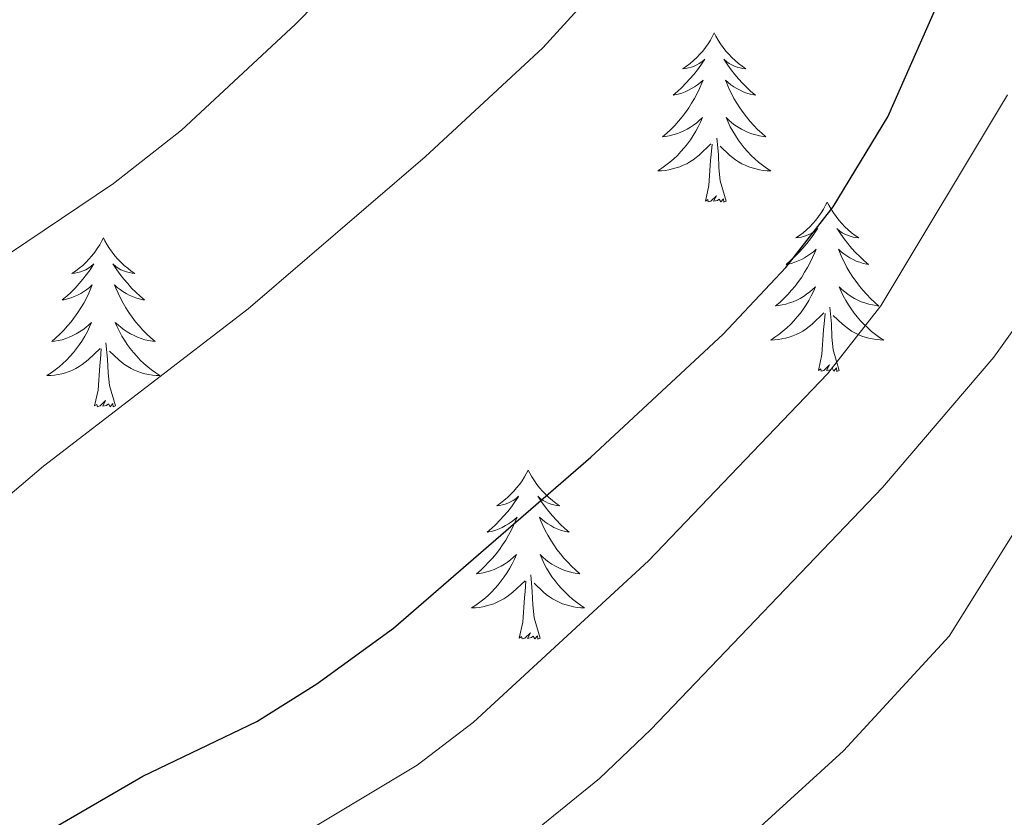
# Model space of a CAD drawing. Units: metres. Extents: x 629817 to 634329, y 4761656 to 4764712.
# Drawn here: x 631014 to 631083, y 4762654 to 4762711 of the extents above; entities that cross this region are included whole.
import ezdxf

# ---------------------------------------------------------------- set-up
doc = ezdxf.new("R2010")
doc.units = ezdxf.units.M
doc.header["$MEASUREMENT"] = 0
for name, color, linetype, lineweight in [('Nivel 36', 7, 'Continuous', 0), ('Nivel 4', 7, 'Continuous', 0), ('Nivel 5', 7, 'Continuous', 0), ('Nivel 61', 7, 'Continuous', 0), ('Nivel 63', 7, 'Continuous', 0)]:
    doc.layers.add(name, color=color, linetype=linetype, lineweight=lineweight)

msp = doc.modelspace()

# ---------------------------------------------------------------- linework, layer by layer
at = {"layer": 'Nivel 36', "color": 92, "linetype": 'Continuous', "lineweight": 0, "elevation": 0.01, "flags": 128}
for points in [[(631062.77, 4762709.74), (631062.66, 4762709.52), (631062.51, 4762709.24), (631062.34, 4762708.98), (631062.16, 4762708.72), (631061.96, 4762708.47), (631061.76, 4762708.24), (631061.54, 4762708.01), (631061.31, 4762707.79), (631061.07, 4762707.59), (631060.82, 4762707.4), (631060.56, 4762707.22), (631060.76, 4762707.24), (631060.96, 4762707.28), (631061.16, 4762707.34), (631061.35, 4762707.41), (631061.54, 4762707.49), (631061.72, 4762707.59), (631061.9, 4762707.7), (631062.1, 4762707.89), (631062.06, 4762707.83), (631061.83, 4762707.48), (631061.59, 4762707.15), (631061.33, 4762706.82), (631061.06, 4762706.5), (631060.78, 4762706.2), (631060.49, 4762705.91), (631060.19, 4762705.62), (631059.88, 4762705.35), (631060, 4762705.38), (631060.24, 4762705.43), (631060.49, 4762705.51), (631060.72, 4762705.59), (631060.95, 4762705.7), (631061.18, 4762705.82), (631061.39, 4762705.95), (631061.6, 4762706.09), (631061.8, 4762706.25), (631061.98, 4762706.42), (631061.9, 4762706.2), (631061.74, 4762705.84), (631061.57, 4762705.48), (631061.38, 4762705.13), (631061.18, 4762704.79), (631060.97, 4762704.46), (631060.74, 4762704.14), (631060.51, 4762703.83), (631060.26, 4762703.53), (631059.99, 4762703.23), (631059.72, 4762702.95), (631059.43, 4762702.68), (631059.13, 4762702.42), (631059.33, 4762702.45), (631059.6, 4762702.5), (631059.86, 4762702.56), (631060.12, 4762702.64), (631060.37, 4762702.73), (631060.62, 4762702.84), (631060.86, 4762702.96), (631061.1, 4762703.1), (631061.32, 4762703.25), (631061.54, 4762703.42), (631061.74, 4762703.59), (631061.94, 4762703.78), (631061.8, 4762703.45)], [(631062.77, 4762709.74), (631062.88, 4762709.52), (631063.04, 4762709.24), (631063.21, 4762708.98), (631063.39, 4762708.72), (631063.58, 4762708.47), (631063.79, 4762708.24), (631064.01, 4762708.01), (631064.24, 4762707.79), (631064.48, 4762707.59), (631064.73, 4762707.4), (631064.99, 4762707.22), (631064.79, 4762707.24), (631064.59, 4762707.28), (631064.39, 4762707.34), (631064.19, 4762707.41), (631064, 4762707.49), (631063.82, 4762707.59), (631063.65, 4762707.7), (631063.44, 4762707.89), (631063.49, 4762707.83), (631063.72, 4762707.48), (631063.96, 4762707.15), (631064.22, 4762706.82), (631064.48, 4762706.5), (631064.76, 4762706.2), (631065.06, 4762705.91), (631065.36, 4762705.62), (631065.67, 4762705.35), (631065.55, 4762705.38), (631065.3, 4762705.43), (631065.06, 4762705.51), (631064.82, 4762705.59), (631064.59, 4762705.7), (631064.37, 4762705.82), (631064.15, 4762705.95), (631063.95, 4762706.09), (631063.75, 4762706.25), (631063.56, 4762706.42), (631063.65, 4762706.2), (631063.81, 4762705.84), (631063.98, 4762705.48), (631064.16, 4762705.13), (631064.36, 4762704.79), (631064.57, 4762704.46), (631064.8, 4762704.14), (631065.04, 4762703.83), (631065.29, 4762703.53), (631065.56, 4762703.23), (631065.83, 4762702.95), (631066.12, 4762702.68), (631066.41, 4762702.42), (631066.22, 4762702.45), (631065.95, 4762702.5), (631065.69, 4762702.56), (631065.43, 4762702.64), (631065.17, 4762702.73), (631064.93, 4762702.84), (631064.68, 4762702.96), (631064.45, 4762703.1), (631064.23, 4762703.25), (631064.01, 4762703.42), (631063.8, 4762703.59), (631063.61, 4762703.78), (631063.75, 4762703.45)], [(631061.8, 4762703.45), (631061.64, 4762703.13), (631061.47, 4762702.82), (631061.29, 4762702.51), (631061.09, 4762702.22), (631060.88, 4762701.93), (631060.66, 4762701.65), (631060.42, 4762701.38), (631060.18, 4762701.12), (631059.92, 4762700.88), (631059.65, 4762700.64), (631059.37, 4762700.42), (631059.08, 4762700.21), (631058.79, 4762700.02), (631059.06, 4762700.03), (631059.32, 4762700.06), (631059.58, 4762700.1), (631059.84, 4762700.16), (631060.1, 4762700.23), (631060.35, 4762700.31), (631060.59, 4762700.42), (631060.83, 4762700.53), (631061.06, 4762700.66), (631061.28, 4762700.81), (631061.49, 4762700.97), (631061.7, 4762701.14), (631062.54, 4762701.94)], [(631063.75, 4762703.45), (631063.9, 4762703.13), (631064.07, 4762702.82), (631064.26, 4762702.51), (631064.45, 4762702.22), (631064.66, 4762701.93), (631064.89, 4762701.65), (631065.12, 4762701.38), (631065.37, 4762701.12), (631065.63, 4762700.88), (631065.9, 4762700.64), (631066.17, 4762700.42), (631066.46, 4762700.21), (631066.75, 4762700.02), (631066.49, 4762700.03), (631066.22, 4762700.06), (631065.96, 4762700.1), (631065.7, 4762700.16), (631065.45, 4762700.23), (631065.2, 4762700.31), (631064.96, 4762700.42), (631064.72, 4762700.53), (631064.49, 4762700.66), (631064.26, 4762700.81), (631064.05, 4762700.97), (631063.85, 4762701.14), (631063.19, 4762701.76)], [(631063.62, 4762697.89), (631063.2, 4762699.33), (631063.1, 4762700.23), (631063.06, 4762701.18), (631062.96, 4762702.34)], [(631062.15, 4762697.89), (631062.4, 4762699), (631062.51, 4762700.75), (631062.56, 4762701.18), (631062.62, 4762701.9)], [(631063.62, 4762697.89), (631063.45, 4762697.82), (631063.43, 4762698.06), (631063.24, 4762697.84), (631063.12, 4762698.04), (631063, 4762697.93), (631062.73, 4762697.88), (631062.92, 4762698.27), (631062.54, 4762697.89), (631062.35, 4762697.84), (631062.31, 4762698), (631062.15, 4762697.89)], [(631070.73, 4762697.82), (631070.62, 4762697.6), (631070.47, 4762697.32), (631070.3, 4762697.06), (631070.12, 4762696.8), (631069.92, 4762696.55), (631069.72, 4762696.32), (631069.5, 4762696.09), (631069.27, 4762695.87), (631069.03, 4762695.67), (631068.78, 4762695.48), (631068.52, 4762695.3), (631068.72, 4762695.32), (631068.92, 4762695.36), (631069.12, 4762695.42), (631069.31, 4762695.49), (631069.5, 4762695.57), (631069.68, 4762695.67), (631069.86, 4762695.78), (631070.06, 4762695.97), (631070.02, 4762695.91), (631069.79, 4762695.56), (631069.55, 4762695.23), (631069.29, 4762694.9), (631069.02, 4762694.59), (631068.74, 4762694.28), (631068.45, 4762693.99), (631068.15, 4762693.7), (631067.84, 4762693.43), (631067.96, 4762693.46), (631068.2, 4762693.51), (631068.45, 4762693.59), (631068.68, 4762693.68), (631068.91, 4762693.78), (631069.14, 4762693.9), (631069.35, 4762694.03), (631069.56, 4762694.17), (631069.76, 4762694.33), (631069.94, 4762694.5), (631069.86, 4762694.28), (631069.7, 4762693.92), (631069.53, 4762693.56), (631069.34, 4762693.22), (631069.14, 4762692.88), (631068.93, 4762692.54), (631068.7, 4762692.22), (631068.47, 4762691.91), (631068.22, 4762691.61), (631067.95, 4762691.32), (631067.68, 4762691.03), (631067.39, 4762690.76), (631067.09, 4762690.51), (631067.29, 4762690.53), (631067.56, 4762690.58), (631067.82, 4762690.64), (631068.08, 4762690.72), (631068.33, 4762690.81), (631068.58, 4762690.92), (631068.82, 4762691.04), (631069.06, 4762691.18), (631069.28, 4762691.33), (631069.5, 4762691.5), (631069.7, 4762691.67), (631069.9, 4762691.86), (631069.76, 4762691.53)], [(631070.73, 4762697.82), (631070.84, 4762697.6), (631071, 4762697.32), (631071.17, 4762697.06), (631071.35, 4762696.8), (631071.54, 4762696.55), (631071.75, 4762696.32), (631071.97, 4762696.09), (631072.2, 4762695.87), (631072.44, 4762695.67), (631072.69, 4762695.48), (631072.95, 4762695.3), (631072.75, 4762695.32), (631072.55, 4762695.36), (631072.35, 4762695.42), (631072.15, 4762695.49), (631071.96, 4762695.57), (631071.78, 4762695.67), (631071.61, 4762695.78), (631071.4, 4762695.97), (631071.45, 4762695.91), (631071.68, 4762695.56), (631071.92, 4762695.23), (631072.18, 4762694.9), (631072.44, 4762694.58), (631072.72, 4762694.28), (631073.02, 4762693.99), (631073.32, 4762693.7), (631073.63, 4762693.43), (631073.51, 4762693.46), (631073.26, 4762693.51), (631073.02, 4762693.59), (631072.78, 4762693.67), (631072.55, 4762693.78), (631072.33, 4762693.9), (631072.11, 4762694.03), (631071.91, 4762694.17), (631071.71, 4762694.33), (631071.52, 4762694.5), (631071.61, 4762694.28), (631071.77, 4762693.92), (631071.94, 4762693.56), (631072.12, 4762693.21), (631072.32, 4762692.87), (631072.53, 4762692.54), (631072.76, 4762692.22), (631073, 4762691.91), (631073.25, 4762691.61), (631073.52, 4762691.31), (631073.79, 4762691.03), (631074.08, 4762690.76), (631074.37, 4762690.5), (631074.18, 4762690.53), (631073.91, 4762690.58), (631073.65, 4762690.64), (631073.39, 4762690.72), (631073.13, 4762690.81), (631072.89, 4762690.92), (631072.64, 4762691.04), (631072.41, 4762691.18), (631072.19, 4762691.33), (631071.97, 4762691.5), (631071.76, 4762691.67), (631071.57, 4762691.86), (631071.71, 4762691.53)], [(631019.74, 4762695.31), (631019.63, 4762695.09), (631019.48, 4762694.82), (631019.31, 4762694.55), (631019.13, 4762694.3), (631018.93, 4762694.05), (631018.72, 4762693.81), (631018.51, 4762693.58), (631018.28, 4762693.37), (631018.04, 4762693.16), (631017.78, 4762692.97), (631017.52, 4762692.8), (631017.72, 4762692.82), (631017.93, 4762692.86), (631018.13, 4762692.91), (631018.32, 4762692.98), (631018.51, 4762693.06), (631018.69, 4762693.16), (631018.86, 4762693.28), (631019.07, 4762693.47), (631019.03, 4762693.4), (631018.8, 4762693.06), (631018.56, 4762692.72), (631018.3, 4762692.4), (631018.03, 4762692.08), (631017.75, 4762691.77), (631017.46, 4762691.48), (631017.16, 4762691.2), (631016.84, 4762690.93), (631016.97, 4762690.95), (631017.21, 4762691.01), (631017.46, 4762691.08), (631017.69, 4762691.17), (631017.92, 4762691.27), (631018.15, 4762691.39), (631018.36, 4762691.52), (631018.57, 4762691.66), (631018.77, 4762691.82), (631018.95, 4762691.99), (631018.86, 4762691.77), (631018.71, 4762691.41), (631018.54, 4762691.06), (631018.35, 4762690.71), (631018.15, 4762690.37), (631017.94, 4762690.04), (631017.71, 4762689.72), (631017.48, 4762689.4), (631017.22, 4762689.1), (631016.96, 4762688.81), (631016.68, 4762688.53), (631016.4, 4762688.26), (631016.1, 4762688), (631016.3, 4762688.02), (631016.56, 4762688.07), (631016.83, 4762688.13), (631017.09, 4762688.21), (631017.34, 4762688.31), (631017.59, 4762688.42), (631017.83, 4762688.54), (631018.06, 4762688.68), (631018.29, 4762688.83), (631018.5, 4762688.99), (631018.71, 4762689.17), (631018.91, 4762689.35), (631018.76, 4762689.03)], [(631019.74, 4762695.31), (631019.85, 4762695.09), (631020.01, 4762694.82), (631020.18, 4762694.55), (631020.36, 4762694.3), (631020.55, 4762694.05), (631020.76, 4762693.81), (631020.98, 4762693.58), (631021.21, 4762693.37), (631021.45, 4762693.16), (631021.7, 4762692.97), (631021.96, 4762692.8), (631021.76, 4762692.82), (631021.56, 4762692.86), (631021.36, 4762692.91), (631021.16, 4762692.98), (631020.97, 4762693.06), (631020.79, 4762693.16), (631020.62, 4762693.28), (631020.41, 4762693.47), (631020.46, 4762693.4), (631020.68, 4762693.06), (631020.93, 4762692.72), (631021.18, 4762692.4), (631021.45, 4762692.08), (631021.73, 4762691.77), (631022.02, 4762691.48), (631022.33, 4762691.2), (631022.64, 4762690.93), (631022.52, 4762690.95), (631022.27, 4762691.01), (631022.03, 4762691.08), (631021.79, 4762691.17), (631021.56, 4762691.27), (631021.34, 4762691.39), (631021.12, 4762691.52), (631020.92, 4762691.66), (631020.72, 4762691.82), (631020.53, 4762691.99), (631020.62, 4762691.77), (631020.78, 4762691.41), (631020.95, 4762691.06), (631021.13, 4762690.71), (631021.33, 4762690.37), (631021.54, 4762690.04), (631021.77, 4762689.72), (631022.01, 4762689.4), (631022.26, 4762689.1), (631022.52, 4762688.81), (631022.8, 4762688.53), (631023.09, 4762688.26), (631023.38, 4762688), (631023.19, 4762688.02), (631022.92, 4762688.07), (631022.66, 4762688.13), (631022.4, 4762688.21), (631022.14, 4762688.31), (631021.9, 4762688.42), (631021.65, 4762688.54), (631021.42, 4762688.68), (631021.2, 4762688.83), (631020.98, 4762688.99), (631020.77, 4762689.17), (631020.58, 4762689.35), (631020.72, 4762689.03)], [(631069.76, 4762691.53), (631069.6, 4762691.21), (631069.43, 4762690.9), (631069.25, 4762690.59), (631069.05, 4762690.3), (631068.84, 4762690.01), (631068.62, 4762689.73), (631068.38, 4762689.46), (631068.14, 4762689.2), (631067.88, 4762688.96), (631067.61, 4762688.73), (631067.33, 4762688.5), (631067.04, 4762688.3), (631066.75, 4762688.1), (631067.02, 4762688.11), (631067.28, 4762688.14), (631067.54, 4762688.18), (631067.8, 4762688.24), (631068.06, 4762688.31), (631068.31, 4762688.4), (631068.55, 4762688.5), (631068.79, 4762688.61), (631069.02, 4762688.74), (631069.24, 4762688.89), (631069.45, 4762689.05), (631069.66, 4762689.22), (631070.5, 4762690.02)], [(631071.71, 4762691.53), (631071.86, 4762691.21), (631072.03, 4762690.9), (631072.22, 4762690.59), (631072.41, 4762690.3), (631072.62, 4762690.01), (631072.85, 4762689.73), (631073.08, 4762689.46), (631073.33, 4762689.2), (631073.59, 4762688.96), (631073.86, 4762688.72), (631074.13, 4762688.5), (631074.42, 4762688.29), (631074.71, 4762688.1), (631074.45, 4762688.11), (631074.18, 4762688.14), (631073.92, 4762688.18), (631073.66, 4762688.24), (631073.41, 4762688.31), (631073.16, 4762688.39), (631072.92, 4762688.5), (631072.68, 4762688.61), (631072.45, 4762688.74), (631072.22, 4762688.89), (631072.01, 4762689.05), (631071.81, 4762689.22), (631071.15, 4762689.84)], [(631070.11, 4762685.97), (631070.36, 4762687.08), (631070.47, 4762688.83), (631070.52, 4762689.26), (631070.58, 4762689.98)], [(631071.58, 4762685.97), (631071.16, 4762687.41), (631071.06, 4762688.31), (631071.02, 4762689.26), (631070.92, 4762690.42)], [(631018.76, 4762689.03), (631018.61, 4762688.71), (631018.44, 4762688.39), (631018.26, 4762688.09), (631018.06, 4762687.79), (631017.85, 4762687.5), (631017.63, 4762687.22), (631017.39, 4762686.96), (631017.15, 4762686.7), (631016.89, 4762686.45), (631016.62, 4762686.22), (631016.34, 4762686), (631016.05, 4762685.79), (631015.76, 4762685.6), (631016.03, 4762685.61), (631016.29, 4762685.63), (631016.55, 4762685.67), (631016.81, 4762685.73), (631017.07, 4762685.8), (631017.32, 4762685.89), (631017.56, 4762685.99), (631017.8, 4762686.11), (631018.03, 4762686.24), (631018.25, 4762686.38), (631018.46, 4762686.54), (631018.67, 4762686.71), (631019.51, 4762687.51)], [(631020.72, 4762689.03), (631020.87, 4762688.71), (631021.04, 4762688.39), (631021.23, 4762688.09), (631021.42, 4762687.79), (631021.63, 4762687.5), (631021.86, 4762687.22), (631022.09, 4762686.96), (631022.34, 4762686.7), (631022.6, 4762686.45), (631022.86, 4762686.22), (631023.14, 4762686), (631023.43, 4762685.79), (631023.72, 4762685.6), (631023.46, 4762685.61), (631023.19, 4762685.63), (631022.93, 4762685.67), (631022.67, 4762685.73), (631022.42, 4762685.8), (631022.17, 4762685.89), (631021.92, 4762685.99), (631021.69, 4762686.11), (631021.46, 4762686.24), (631021.23, 4762686.38), (631021.02, 4762686.54), (631020.82, 4762686.71), (631020.16, 4762687.33)], [(631020.59, 4762683.46), (631020.16, 4762684.9), (631020.07, 4762685.8), (631020.03, 4762686.75), (631019.92, 4762687.92)], [(631019.12, 4762683.46), (631019.37, 4762684.58), (631019.48, 4762686.32), (631019.53, 4762686.75), (631019.59, 4762687.48)], [(631071.58, 4762685.97), (631071.41, 4762685.9), (631071.39, 4762686.14), (631071.2, 4762685.92), (631071.08, 4762686.12), (631070.96, 4762686.01), (631070.69, 4762685.96), (631070.88, 4762686.35), (631070.5, 4762685.97), (631070.31, 4762685.92), (631070.27, 4762686.08), (631070.11, 4762685.97)], [(631020.59, 4762683.46), (631020.42, 4762683.39), (631020.4, 4762683.63), (631020.21, 4762683.41), (631020.09, 4762683.61), (631019.97, 4762683.5), (631019.7, 4762683.45), (631019.89, 4762683.84), (631019.51, 4762683.46), (631019.32, 4762683.41), (631019.28, 4762683.57), (631019.12, 4762683.46)], [(631049.66, 4762678.95), (631049.55, 4762678.73), (631049.4, 4762678.46), (631049.23, 4762678.19), (631049.05, 4762677.93), (631048.85, 4762677.69), (631048.65, 4762677.45), (631048.43, 4762677.22), (631048.2, 4762677.01), (631047.96, 4762676.8), (631047.71, 4762676.61), (631047.45, 4762676.43), (631047.65, 4762676.46), (631047.85, 4762676.5), (631048.05, 4762676.55), (631048.24, 4762676.62), (631048.43, 4762676.7), (631048.61, 4762676.8), (631048.79, 4762676.92), (631048.99, 4762677.11), (631048.95, 4762677.04), (631048.72, 4762676.7), (631048.48, 4762676.36), (631048.22, 4762676.03), (631047.95, 4762675.72), (631047.67, 4762675.41), (631047.38, 4762675.12), (631047.08, 4762674.84), (631046.77, 4762674.56), (631046.89, 4762674.59), (631047.14, 4762674.65), (631047.38, 4762674.72), (631047.61, 4762674.81), (631047.84, 4762674.91), (631048.07, 4762675.03), (631048.28, 4762675.16), (631048.49, 4762675.3), (631048.69, 4762675.46), (631048.88, 4762675.63), (631048.79, 4762675.41), (631048.63, 4762675.05), (631048.46, 4762674.69), (631048.28, 4762674.35), (631048.08, 4762674.01), (631047.86, 4762673.68), (631047.64, 4762673.35), (631047.4, 4762673.04), (631047.15, 4762672.74), (631046.88, 4762672.45), (631046.61, 4762672.17), (631046.32, 4762671.9), (631046.02, 4762671.64), (631046.22, 4762671.66), (631046.49, 4762671.71), (631046.75, 4762671.77), (631047.01, 4762671.85), (631047.26, 4762671.95), (631047.51, 4762672.05), (631047.75, 4762672.18), (631047.99, 4762672.32), (631048.21, 4762672.46), (631048.43, 4762672.63), (631048.63, 4762672.8), (631048.83, 4762672.99), (631048.69, 4762672.67)], [(631049.66, 4762678.95), (631049.78, 4762678.73), (631049.93, 4762678.46), (631050.1, 4762678.19), (631050.28, 4762677.93), (631050.47, 4762677.69), (631050.68, 4762677.45), (631050.9, 4762677.22), (631051.13, 4762677.01), (631051.37, 4762676.8), (631051.62, 4762676.61), (631051.88, 4762676.43), (631051.68, 4762676.46), (631051.48, 4762676.5), (631051.28, 4762676.55), (631051.08, 4762676.62), (631050.9, 4762676.7), (631050.72, 4762676.8), (631050.54, 4762676.92), (631050.34, 4762677.11), (631050.38, 4762677.04), (631050.61, 4762676.7), (631050.85, 4762676.36), (631051.11, 4762676.03), (631051.37, 4762675.72), (631051.65, 4762675.41), (631051.95, 4762675.12), (631052.25, 4762674.84), (631052.56, 4762674.56), (631052.44, 4762674.59), (631052.19, 4762674.65), (631051.95, 4762674.72), (631051.71, 4762674.81), (631051.48, 4762674.91), (631051.26, 4762675.03), (631051.04, 4762675.16), (631050.84, 4762675.3), (631050.64, 4762675.46), (631050.45, 4762675.63), (631050.54, 4762675.41), (631050.7, 4762675.05), (631050.87, 4762674.69), (631051.05, 4762674.35), (631051.25, 4762674.01), (631051.46, 4762673.68), (631051.69, 4762673.35), (631051.93, 4762673.04), (631052.18, 4762672.74), (631052.45, 4762672.45), (631052.72, 4762672.17), (631053.01, 4762671.9), (631053.3, 4762671.64), (631053.11, 4762671.66), (631052.84, 4762671.71), (631052.58, 4762671.77), (631052.32, 4762671.85), (631052.06, 4762671.95), (631051.82, 4762672.05), (631051.58, 4762672.18), (631051.34, 4762672.32), (631051.12, 4762672.46), (631050.9, 4762672.63), (631050.7, 4762672.8), (631050.5, 4762672.99), (631050.64, 4762672.67)], [(631048.69, 4762672.67), (631048.53, 4762672.34), (631048.36, 4762672.03), (631048.18, 4762671.73), (631047.98, 4762671.43), (631047.77, 4762671.14), (631047.55, 4762670.86), (631047.32, 4762670.6), (631047.07, 4762670.34), (631046.81, 4762670.09), (631046.54, 4762669.86), (631046.26, 4762669.64), (631045.97, 4762669.43), (631045.68, 4762669.24), (631045.95, 4762669.24), (631046.21, 4762669.27), (631046.47, 4762669.31), (631046.73, 4762669.37), (631046.99, 4762669.44), (631047.24, 4762669.53), (631047.48, 4762669.63), (631047.72, 4762669.75), (631047.95, 4762669.88), (631048.17, 4762670.02), (631048.38, 4762670.18), (631048.59, 4762670.35), (631049.44, 4762671.15)], [(631050.64, 4762672.67), (631050.8, 4762672.34), (631050.96, 4762672.03), (631051.15, 4762671.73), (631051.34, 4762671.43), (631051.56, 4762671.14), (631051.78, 4762670.86), (631052.01, 4762670.6), (631052.26, 4762670.34), (631052.52, 4762670.09), (631052.79, 4762669.86), (631053.06, 4762669.64), (631053.35, 4762669.43), (631053.64, 4762669.24), (631053.38, 4762669.24), (631053.12, 4762669.27), (631052.85, 4762669.31), (631052.6, 4762669.37), (631052.34, 4762669.44), (631052.09, 4762669.53), (631051.85, 4762669.63), (631051.61, 4762669.75), (631051.38, 4762669.88), (631051.16, 4762670.02), (631050.94, 4762670.18), (631050.74, 4762670.35), (631050.08, 4762670.97)], [(631049.04, 4762667.1), (631049.29, 4762668.22), (631049.4, 4762669.96), (631049.45, 4762670.39), (631049.51, 4762671.12)], [(631050.52, 4762667.1), (631050.09, 4762668.54), (631050, 4762669.44), (631049.95, 4762670.39), (631049.85, 4762671.56)], [(631050.52, 4762667.1), (631050.34, 4762667.03), (631050.32, 4762667.27), (631050.13, 4762667.05), (631050.01, 4762667.25), (631049.89, 4762667.14), (631049.62, 4762667.09), (631049.82, 4762667.48), (631049.43, 4762667.1), (631049.24, 4762667.05), (631049.2, 4762667.21), (631049.04, 4762667.1)]]:
    msp.add_lwpolyline(points, dxfattribs=at)
at = {"layer": 'Nivel 4', "color": 36, "linetype": 'Continuous', "lineweight": 30, "elevation": 1000.01, "flags": 128}
msp.add_lwpolyline([(630922.1, 4762578.77), (630925.74, 4762581.73), (630937.74, 4762594.5), (630946.25, 4762607.01), (630949.47, 4762610.83), (630955.1, 4762615.96), (630987.02, 4762637.19), (630997.92, 4762643.1), (631022.51, 4762657.37), (631030.54, 4762661.24), (631034.78, 4762663.88), (631040.17, 4762667.81), (631054.07, 4762679.86), (631063.41, 4762688.52), (631067.82, 4762693.22), (631071.16, 4762697.48), (631075.01, 4762703.84), (631082.19, 4762720.13), (631083.68, 4762724.89)], dxfattribs=at)
at = {"layer": 'Nivel 5', "color": 36, "linetype": 'Continuous', "lineweight": 0, "flags": 128}
for points, elevation in [([(630887.86, 4762592.18), (630900.08, 4762598.22), (630904.35, 4762600.81), (630914.26, 4762608.4), (630918.49, 4762612.32), (630930.39, 4762626.03), (630947.14, 4762642.06), (630966.06, 4762658.86), (630969.86, 4762662.1), (630980.63, 4762669.87), (630985.67, 4762673.98), (631000.5, 4762684.27), (631010.66, 4762692.55), (631020.45, 4762699.13), (631025.25, 4762702.9), (631033.27, 4762710.35), (631046.36, 4762723.67)], 1010.01), ([(630892.77, 4762575.72), (630910.27, 4762586.88), (630919.36, 4762595.23), (630926.98, 4762604.04), (630935.26, 4762612.7), (630942.7, 4762621.83), (630946.17, 4762625.43), (630963.81, 4762641.69), (630969.05, 4762645.41), (630984.94, 4762655.54), (630994.41, 4762662.12), (631005.45, 4762670.68), (631015.52, 4762679.22), (631029.93, 4762690.3), (631042.4, 4762701.01), (631050.69, 4762708.69), (631061.58, 4762720.64)], 1005.01), ([(630895.28, 4762541.25), (630900.22, 4762546.09), (630904.05, 4762549.43), (630909.82, 4762553.48), (630924.5, 4762565.29), (630933.21, 4762573.88), (630945.27, 4762585.08), (630949.4, 4762589.73), (630952.29, 4762593.8), (630957.57, 4762602.31), (630959.64, 4762604.96), (630963.15, 4762608.53), (630970.52, 4762614.28), (630981.09, 4762621.46), (630999.76, 4762631.78), (631005.37, 4762635.49), (631011.8, 4762639.22), (631020.78, 4762645.51), (631041.84, 4762658.16), (631045.82, 4762661.18), (631058.13, 4762672.54), (631070.74, 4762685.72), (631074.5, 4762690.51), (631083.44, 4762705.38)], 995.01), ([(630893.37, 4762515.84), (630899.95, 4762525.7), (630911.53, 4762539.16), (630919.74, 4762547.64), (630929.54, 4762556.86), (630943.76, 4762568.83), (630947.39, 4762572.26), (630954.11, 4762579.33), (630959.46, 4762584.02), (630970.12, 4762596.68), (630980.4, 4762605.43), (630984.32, 4762608.62), (630993.5, 4762614.61), (631004.96, 4762621.14), (631013.93, 4762627.95), (631033.7, 4762640.84), (631046.7, 4762650.74), (631054.69, 4762657.21), (631058.3, 4762660.67), (631074.62, 4762677.72), (631082.47, 4762686.91), (631085.16, 4762690.67)], 990.01), ([(630875.73, 4762462.93), (630882.25, 4762473.18), (630889.06, 4762480.51), (630894.11, 4762487.02), (630904.2, 4762503.49), (630916.04, 4762520.22), (630923.59, 4762531.96), (630928.03, 4762537.44), (630943.81, 4762552.79), (630954.98, 4762562.82), (630968.21, 4762575.83), (630977.79, 4762584.19), (630987.36, 4762593.21), (630997.44, 4762601.1), (631017.56, 4762613.14), (631036.65, 4762626.83), (631054.67, 4762642.16), (631063.1, 4762651.15), (631071.87, 4762659.17), (631079.33, 4762667.24), (631085.16, 4762676.58)], 985.01)]:
    msp.add_lwpolyline(points, dxfattribs=dict(at, elevation=elevation))
at = {"layer": 'Nivel 61', "color": 250, "linetype": 'Continuous', "lineweight": 0}
msp.add_3dface([(630709.35, 4764380.82, 0.01), (634104.54, 4764446.4, 0.01), (634149.91, 4762132.85, 0.01), (630753.54, 4762067.28, 0.01)], dxfattribs=at)
at = {"layer": 'Nivel 63', "color": 7, "linetype": 'Continuous', "lineweight": 0}
msp.add_3dface([(629874.66, 4761656.47, -0.24), (629817.3, 4764625.94, -0.24), (634271.51, 4764711.95, -0.24), (634328.87, 4761742.47, -0.24)], dxfattribs=at)

doc.saveas('drawing.dxf')
